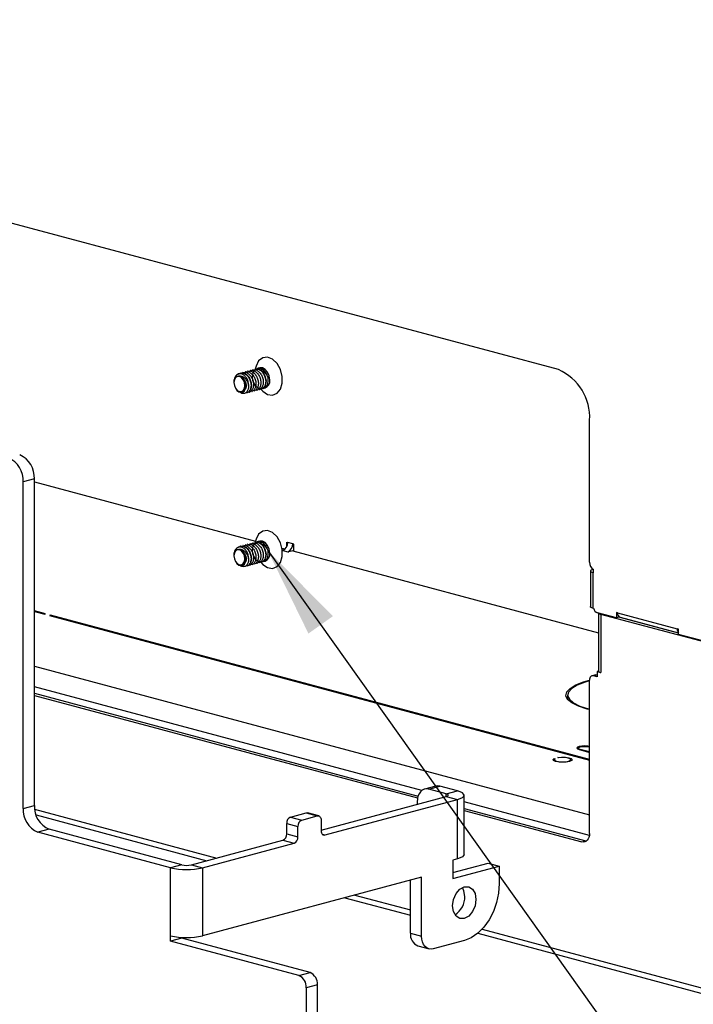
# Model space of a CAD drawing. Units: inches. Extents: x 0.6 to 16.6, y 0.4 to 10.6.
# Drawn here: x 4.8 to 5.8, y 1.2 to 2.6 of the extents above; entities that cross this region are included whole.
import ezdxf

# ---------------------------------------------------------------- set-up
doc = ezdxf.new("R2010")
doc.units = ezdxf.units.IN
doc.header["$MEASUREMENT"] = 0
doc.dimstyles.new('SLDDIMSTYLE0', dxfattribs={"dimtxt": 0.18, "dimasz": 0.13, "dimexe": 0, "dimexo": 0.0625, "dimgap": 0, "dimtad": 0, "dimtih": 1, "dimtoh": 1, "dimdec": 0, "dimrnd": 1e-09, "dimzin": 0, "dimdsep": 46, "dimtxsty": 'Standard', "dimsah": 1, "dimcen": 0.09, "dimadec": 0, "dimazin": 0, "dimtfac": 0.13, "dimtdec": 0, "dimtofl": 0, "dimtmove": 0, "dimatfit": 3, "dimfxl": 1, "dimfrac": 2, "dimtolj": 1, "dimtzin": 0, "dimarcsym": 0})

msp = doc.modelspace()

# ---------------------------------------------------------------- linework, layer by layer
at = {"color": 7, "linetype": 'Continuous', "lineweight": 25}
for p, q in [((5.60128457, 2.08347339), (3.74230084, 2.58151568)), ((5.14895272, 2.07871342), (5.14851774, 2.07859689)), ((5.15243258, 2.07964571), (5.1519976, 2.07952918)), ((5.15591243, 2.08057801), (5.15547745, 2.08046147)), ((5.15939229, 2.0815103), (5.15895731, 2.08139376)), ((5.16287215, 2.08244259), (5.16243716, 2.08232605)), ((5.166352, 2.08337488), (5.16591702, 2.08325834)), ((5.16983186, 2.08430717), (5.16939688, 2.08419064)), ((5.17331171, 2.08523947), (5.17287673, 2.08512293)), ((5.17621307, 2.08601677), (5.17377717, 2.08536417)), ((5.13949339, 2.06603943), (5.13949339, 2.06509003)), ((5.14159078, 2.05726132), (5.14198521, 2.05657804)), ((5.15789895, 2.05054133), (5.15833393, 2.05065786)), ((5.1613788, 2.05147362), (5.16181379, 2.05159016)), ((5.16485866, 2.05240591), (5.16529364, 2.05252245)), ((5.16833852, 2.0533382), (5.1687735, 2.05345474)), ((5.17181837, 2.0542705), (5.17225335, 2.05438703)), ((5.17529823, 2.05520279), (5.17573321, 2.05531932)), ((5.17877808, 2.05613508), (5.17921307, 2.05625162)), ((5.18141845, 2.05684246), (5.18385435, 2.05749507)), ((5.64547875, 1.80925171), (5.64547875, 2.01141806)), ((4.8556147, 1.92799714), (4.83970479, 1.9237347)), ((4.83970479, 1.45908176), (4.83970479, 1.9237347)), ((4.8556147, 1.4633442), (4.8556147, 1.92799714)), ((4.8556147, 1.92387214), (5.17026433, 1.83957403)), ((5.16287215, 1.83589206), (5.16243716, 1.83577552)), ((5.166352, 1.83682435), (5.16591702, 1.83670782)), ((5.16983186, 1.83775664), (5.16939688, 1.83764011)), ((5.17331171, 1.83868894), (5.17287673, 1.8385724)), ((5.17621307, 1.83946624), (5.17377717, 1.83881364)), ((5.21462975, 1.83783939), (5.21604396, 1.8374605)), ((5.21462975, 1.83138181), (5.21462975, 1.83783939)), ((5.22311503, 1.83556608), (5.21604396, 1.8374605)), ((5.14895272, 1.83216289), (5.14851774, 1.83204636)), ((5.15243258, 1.83309518), (5.1519976, 1.83297865)), ((5.15591243, 1.83402748), (5.15547745, 1.83391094)), ((5.15939229, 1.83495977), (5.15895731, 1.83484323)), ((5.20789834, 1.82949146), (5.21246695, 1.82826748)), ((5.21186246, 1.82770442), (5.20831404, 1.82675376)), ((5.2083498, 1.82643416), (5.20914967, 1.82621987)), ((5.20914967, 1.82621987), (5.21622073, 1.82432545)), ((5.21622073, 1.82432545), (5.21763495, 1.82394657)), ((5.22311503, 1.82541474), (5.21763495, 1.82394657)), ((5.22452924, 1.8351872), (5.22311503, 1.83556608)), ((5.22311503, 1.82541474), (5.65822304, 1.7088445)), ((5.22452924, 1.82503586), (5.22452924, 1.8351872)), ((5.13949339, 1.8194889), (5.13949339, 1.8185395)), ((5.14159078, 1.81071079), (5.14198521, 1.81002751)), ((5.17181837, 1.80771997), (5.17225335, 1.8078365)), ((5.17529823, 1.80865226), (5.17573321, 1.80876879)), ((5.17877808, 1.80958455), (5.17921307, 1.80970109)), ((5.18141845, 1.81029193), (5.18385435, 1.81094454)), ((5.15789895, 1.8039908), (5.15833393, 1.80410733)), ((5.1613788, 1.80492309), (5.16181379, 1.80503963)), ((5.16485866, 1.80585538), (5.16529364, 1.80597192)), ((5.16833852, 1.80678767), (5.1687735, 1.80690421)), ((5.64668836, 1.79680659), (5.64668836, 1.7462258)), ((5.650908, 1.79922019), (5.65007494, 1.79899701)), ((5.65095882, 1.79876021), (5.65007494, 1.79899701)), ((5.65095882, 1.79485297), (5.65007494, 1.79461617)), ((5.65007494, 1.79461617), (5.65007494, 1.74403538)), ((5.65095882, 1.79437937), (5.65007494, 1.79461617)), ((5.65095882, 1.79437937), (5.65095882, 1.79919658)), ((4.87166874, 1.735805), (4.8556147, 1.74010606)), ((4.8556147, 1.73934829), (4.87025453, 1.73542612)), ((5.65007494, 1.74403538), (5.65095882, 1.74379857)), ((5.68531979, 1.73748322), (5.68355203, 1.73795683)), ((5.68355203, 1.73795683), (5.68355203, 1.73024928)), ((4.87025453, 1.73542612), (4.87166874, 1.735805)), ((4.87873981, 1.73391058), (4.8773256, 1.7335317)), ((4.8773256, 1.7335317), (5.64547875, 1.52773498)), ((5.64547875, 1.52849275), (4.87873981, 1.73391058)), ((4.87873981, 1.73315282), (4.87873981, 1.73391058)), ((5.68355203, 1.73024928), (5.6566597, 1.73745403)), ((5.65822304, 1.73703519), (5.65822304, 1.65449871)), ((5.66340769, 1.73564617), (5.66160962, 1.73516445)), ((5.66160962, 1.73516445), (5.66160962, 1.65230829)), ((5.81001365, 1.69540536), (5.66160962, 1.73516445)), ((5.68822682, 1.73150171), (5.68355203, 1.73024928)), ((5.68531979, 1.73748322), (5.68531979, 1.73742301)), ((5.68531979, 1.73742301), (5.77017261, 1.71469)), ((5.77194037, 1.70856564), (5.68727823, 1.73124757)), ((5.68887835, 1.73125959), (5.77194037, 1.70900636)), ((5.6913302, 1.73060271), (5.6913302, 1.730162)), ((5.77194037, 1.71427661), (5.77017261, 1.71475021)), ((5.77017261, 1.71469), (5.77017261, 1.71475021)), ((5.77028499, 1.71472011), (5.77017261, 1.71469)), ((5.77194037, 1.70656906), (5.77194037, 1.71427661)), ((5.81001365, 1.69636881), (5.77194037, 1.70656906)), ((4.8556147, 1.66130592), (5.64547875, 1.44969261)), ((5.65823399, 1.65436395), (5.65608535, 1.65378831)), ((5.65608535, 1.65378831), (5.65608535, 1.64632162)), ((5.65608535, 1.65378831), (5.66160962, 1.65230829)), ((5.65823399, 1.65436395), (5.65822304, 1.65449871)), ((5.64547875, 1.42335614), (5.64547875, 1.64169655)), ((5.65447751, 1.64919439), (5.64895324, 1.64771438)), ((5.65608535, 1.64906852), (5.65095882, 1.64769507)), ((5.65608535, 1.64632162), (5.65095882, 1.64769507)), ((5.40677834, 1.48444747), (4.8556147, 1.6321103)), ((4.8556147, 1.62287567), (5.40143635, 1.47664401)), ((4.8556147, 1.61991564), (5.40068092, 1.47388637)), ((5.61421998, 1.62039144), (5.61421998, 1.61416215)), ((5.64379581, 1.6006184), (5.64379581, 1.60015587)), ((5.62932782, 1.54480039), (5.62932782, 1.54307449)), ((5.63065949, 1.54264549), (5.64374096, 1.53914081)), ((5.64515517, 1.5395197), (5.6320737, 1.54302437)), ((5.6320737, 1.5422666), (5.6320737, 1.54302437)), ((5.64533195, 1.5465764), (5.64547875, 1.54653707)), ((5.59515114, 1.53013877), (5.59663269, 1.52974184)), ((5.59515114, 1.53013877), (5.59515114, 1.52659667)), ((5.59544003, 1.52836772), (5.59544003, 1.52646385)), ((5.60193599, 1.53116265), (5.60045444, 1.53155958)), ((5.61869003, 1.52646385), (5.61869003, 1.52836772)), ((5.64374096, 1.53914081), (5.64515517, 1.5395197)), ((5.42651899, 1.49058466), (5.41060909, 1.48632222)), ((5.41667436, 1.48626383), (5.43258426, 1.49052627)), ((5.44157285, 1.47959325), (5.41667436, 1.48626383)), ((5.45748275, 1.48385569), (5.43258426, 1.49052627)), ((5.26356337, 1.42820843), (5.44157285, 1.47589913)), ((5.26908764, 1.42116356), (5.45748275, 1.47163669)), ((5.44157285, 1.47959325), (5.45748275, 1.48385569)), ((5.44157285, 1.47589913), (5.44157285, 1.47959325)), ((5.44157285, 1.47589913), (5.45748275, 1.47163669)), ((5.45748275, 1.38733538), (5.45748275, 1.47163669)), ((5.46692856, 1.39344487), (5.46692856, 1.47774619)), ((4.83970479, 1.45908176), (4.8556147, 1.4633442)), ((4.85600397, 1.45777217), (5.11495822, 1.38839546)), ((5.40010154, 1.46812316), (5.40010154, 1.46478851)), ((5.64527764, 1.42055087), (5.46692856, 1.46833256)), ((5.46692856, 1.45909793), (5.63995447, 1.41274237)), ((4.85794385, 1.44966303), (5.10079414, 1.38460075)), ((5.2201205, 1.44667722), (5.2421292, 1.45257359)), ((5.2201205, 1.44667722), (5.2360304, 1.44241478)), ((5.2360304, 1.44241478), (5.2580391, 1.44831115)), ((5.2421292, 1.45257359), (5.2580391, 1.44831115)), ((5.26006086, 1.44833061), (5.24415095, 1.45259305)), ((5.46692856, 1.4561379), (5.6344302, 1.41126236)), ((5.21459623, 1.4376703), (5.23050613, 1.43340786)), ((5.21459623, 1.42261649), (5.21459623, 1.4376703)), ((5.23050613, 1.41835405), (5.23050613, 1.43340786)), ((5.26356337, 1.44226426), (5.26356337, 1.42721045)), ((4.87649383, 1.42930231), (4.86058393, 1.42503987)), ((5.04926591, 1.37448988), (4.86058393, 1.42503987)), ((5.06517581, 1.37875232), (4.87649383, 1.42930231)), ((5.21459623, 1.42261649), (5.23050613, 1.41835405)), ((5.26532466, 1.42217171), (5.26908764, 1.42116356)), ((5.07896439, 1.37875232), (5.20907196, 1.41360957)), ((5.0948743, 1.37448988), (5.22498186, 1.40934714)), ((5.20907196, 1.41360957), (5.22498186, 1.40934714)), ((5.6344302, 1.41126236), (5.63995447, 1.41274237)), ((5.63995447, 1.41274237), (5.64108721, 1.41251822)), ((5.45748275, 1.38733538), (5.4507257, 1.38552509)), ((5.06517581, 1.37875232), (5.04926591, 1.37448988)), ((5.04926591, 1.2776638), (5.04926591, 1.37448988)), ((5.07896439, 1.37875232), (5.0948743, 1.37448988)), ((5.0948743, 1.37448988), (5.0948743, 1.2776638)), ((5.4507257, 1.38552509), (5.4507257, 1.35903039)), ((5.4507257, 1.36755526), (5.50110706, 1.38105299)), ((5.4507257, 1.35903039), (5.51701696, 1.37679055)), ((5.50110706, 1.38105299), (5.51701696, 1.37679055)), ((5.51701696, 1.37679055), (5.51701696, 1.35204209)), ((5.40653153, 1.36116021), (5.0948743, 1.2776638)), ((5.40653153, 1.2772804), (5.40653153, 1.36116021)), ((5.39062162, 1.28154284), (5.39062162, 1.35689777)), ((5.2974097, 1.33192527), (5.39062162, 1.30695276)), ((5.31157378, 1.33571998), (5.39062162, 1.31454219)), ((5.04926591, 1.26995625), (5.04926591, 1.2776638)), ((5.06517581, 1.27421868), (5.06517581, 1.2753329)), ((5.39062162, 1.28154284), (5.40653153, 1.2772804)), ((5.48639666, 1.28129357), (5.81609884, 1.19296272)), ((5.492626, 1.28721409), (5.81001365, 1.20218243)), ((5.06517581, 1.27421868), (5.04926591, 1.26995625)), ((5.23187624, 1.22103292), (5.04926591, 1.26995625)), ((5.24778614, 1.22529536), (5.06517581, 1.27421868)), ((5.40112917, 1.26334378), (5.41703907, 1.25908134)), ((5.46729851, 1.27097984), (5.42310434, 1.25913973)), ((5.23187624, 1.22103292), (5.24778614, 1.22529536)), ((5.25839274, 1.20800208), (5.24248284, 1.20373964)), ((5.25839274, 1.07817805), (5.25839274, 1.20800208)), ((5.24248284, 1.20373964), (5.24248284, 1.07391561))]:
    msp.add_line(p, q, dxfattribs=at)
at = {"color": 7, "linetype": 'Continuous', "lineweight": 25, "flags": 128}
for points in [[(5.1775659, 2.05584508), (5.18039515, 2.05273899), (5.18728328, 2.04822326), (5.19441426, 2.04721312), (5.20082499, 2.04984499), (5.20564968, 2.05576342), (5.20823672, 2.06416909), (5.20823672, 2.07392678), (5.20564968, 2.08371865), (5.20082499, 2.09222225), (5.19441426, 2.09828913), (5.18728328, 2.10109993), (5.18039515, 2.10027502), (5.17468013, 2.09592582), (5.17091007, 2.0886397), (5.16994797, 2.08434263)], [(5.17717396, 2.08525508), (5.1780369, 2.0822521), (5.18171512, 2.07824493), (5.18413195, 2.07318948), (5.1851665, 2.0675373), (5.18458007, 2.06231939), (5.18256974, 2.05845003), (5.17935156, 2.05629047), (5.17559689, 2.05634318), (5.17184222, 2.05853018), (5.16862404, 2.0626606), (5.16661372, 2.06782496), (5.16602729, 2.0735972), (5.16706183, 2.07893515), (5.16947867, 2.08291343), (5.17315688, 2.08519623), (5.17733682, 2.08525746), (5.18235902, 2.08248633), (5.18235902, 2.08248633)], [(5.19047328, 2.06895904), (5.18967861, 2.07461526), (5.1874156, 2.07983616), (5.18402876, 2.08382693), (5.18003371, 2.08597999), (5.17621307, 2.08601677)], [(5.14732306, 2.07366043), (5.14432677, 2.07365111), (5.14178664, 2.07201909), (5.14008938, 2.06901284), (5.13949339, 2.06509003), (5.14008938, 2.06084787), (5.14178664, 2.05693219), (5.14432677, 2.05393912), (5.14732306, 2.05232432), (5.15031935, 2.05233364), (5.15285948, 2.05396565), (5.15455674, 2.05697191), (5.15515274, 2.06089472), (5.15455674, 2.06513688), (5.15285948, 2.06905256), (5.15031935, 2.07204563), (5.14732306, 2.07366043)], [(5.14206727, 2.05663241), (5.14383789, 2.05400045), (5.14662985, 2.05173255), (5.14961994, 2.05081747), (5.1523912, 2.05137734), (5.15459263, 2.05326345), (5.15605185, 2.05626064), (5.15654314, 2.05999167), (5.1560397, 2.06391877), (5.15462637, 2.06770443), (5.15246948, 2.07082782), (5.15246948, 2.07082782)], [(5.18755652, 2.07270249), (5.18796519, 2.06665595), (5.18655179, 2.06139104), (5.18356472, 2.05783307), (5.17952896, 2.05660735), (5.17833965, 2.05671646)], [(5.1775659, 1.80929455), (5.18039515, 1.80618846), (5.18728328, 1.80167273), (5.19441426, 1.80066259), (5.20082499, 1.80329446), (5.20564968, 1.80921289), (5.20823672, 1.81761857), (5.20823672, 1.82737625), (5.20564968, 1.83716812), (5.20082499, 1.84567172), (5.19441426, 1.85173861), (5.18728328, 1.8545494), (5.18039515, 1.85372449), (5.17468013, 1.84937529), (5.17091007, 1.84208917), (5.16994797, 1.8377921)], [(5.17717396, 1.83870455), (5.1780369, 1.83570158), (5.18171512, 1.8316944), (5.18413195, 1.82663895), (5.1851665, 1.82098677), (5.18458007, 1.81576886), (5.18256974, 1.8118995), (5.17935156, 1.80973994), (5.17559689, 1.80979265), (5.17184222, 1.81197965), (5.16862404, 1.81611007), (5.16661372, 1.82127443), (5.16602729, 1.82704667), (5.16706183, 1.83238462), (5.16947867, 1.8363629), (5.17315688, 1.8386457), (5.17733682, 1.83870693), (5.18235902, 1.8359358), (5.18235902, 1.8359358)], [(5.19047328, 1.82240851), (5.18967861, 1.82806473), (5.1874156, 1.83328564), (5.18402876, 1.8372764), (5.18003371, 1.83942946), (5.17621307, 1.83946624)], [(5.14732306, 1.8271099), (5.14432677, 1.82710058), (5.14178664, 1.82546856), (5.14008938, 1.82246231), (5.13949339, 1.8185395), (5.14008938, 1.81429734), (5.14178664, 1.81038166), (5.14432677, 1.80738859), (5.14732306, 1.80577379), (5.15031935, 1.80578311), (5.15285948, 1.80741513), (5.15455674, 1.81042138), (5.15515274, 1.81434419), (5.15455674, 1.81858635), (5.15285948, 1.82250203), (5.15031935, 1.8254951), (5.14732306, 1.8271099)], [(5.14206727, 1.81008188), (5.14383789, 1.80744992), (5.14662985, 1.80518202), (5.14961994, 1.80426694), (5.1523912, 1.80482681), (5.15459263, 1.80671292), (5.15605185, 1.80971011), (5.15654314, 1.81344114), (5.1560397, 1.81736824), (5.15462637, 1.8211539), (5.15246948, 1.82427729), (5.15246948, 1.82427729)], [(5.18755652, 1.82615196), (5.18796519, 1.82010542), (5.18655179, 1.81484051), (5.18356472, 1.81128254), (5.17952896, 1.81005682), (5.17833965, 1.81016593)], [(5.65007494, 1.79899701), (5.64863699, 1.79852759), (5.6475685, 1.79799203), (5.64691053, 1.79741092), (5.64668836, 1.79680659), (5.64691053, 1.79620225), (5.6475685, 1.79562114), (5.64863699, 1.79508559), (5.65007494, 1.79461617)], [(5.65007494, 1.74403538), (5.64863699, 1.74450479), (5.6475685, 1.74504035), (5.64691053, 1.74562146), (5.64668836, 1.7462258)], [(5.64198764, 1.60015587), (5.6296186, 1.60432803), (5.62027388, 1.60903126), (5.61426244, 1.61411008), (5.61178303, 1.61939656), (5.61291762, 1.62471594), (5.61762869, 1.62989235), (5.6257605, 1.63475464), (5.63704419, 1.63914207), (5.64547875, 1.64156332)], [(5.64547875, 1.64062618), (5.63896535, 1.63871348), (5.62793958, 1.63442634), (5.61999364, 1.62967519), (5.61539025, 1.6246171), (5.61428159, 1.6194193), (5.61670433, 1.61425365), (5.62257836, 1.60929092), (5.63170949, 1.60469519), (5.64379581, 1.6006184)], [(5.65095882, 1.64769507), (5.64988971, 1.64783803), (5.64886169, 1.64768855), (5.64791425, 1.64725238), (5.64708382, 1.64654628), (5.6464023, 1.64559739), (5.64589589, 1.64444217), (5.64558404, 1.64312502), (5.64547875, 1.64169655)], [(5.65447751, 1.64919439), (5.65541398, 1.64931804), (5.65608535, 1.64926195)], [(5.64379581, 1.6006184), (5.64405733, 1.6005081), (5.64414139, 1.60037939), (5.64403521, 1.60025186), (5.64375494, 1.60014492), (5.64334325, 1.60007486), (5.64286283, 1.60005233), (5.6423868, 1.60008078), (5.64198764, 1.60015587)], [(5.64547875, 1.59922181), (5.64528378, 1.59930465), (5.6451776, 1.59943218), (5.64526166, 1.59956089), (5.64547875, 1.59965804)], [(5.64547875, 1.54724818), (5.64305585, 1.5476159), (5.63870282, 1.54784787), (5.6343498, 1.5476159), (5.63065949, 1.54695528), (5.6281937, 1.54596661), (5.62732782, 1.54480039), (5.6281937, 1.54363416), (5.63065949, 1.54264549)], [(5.6320737, 1.54302437), (5.63004145, 1.54383921), (5.62932782, 1.54480039), (5.63004145, 1.54576156), (5.6320737, 1.5465764), (5.63511517, 1.54712086), (5.63870282, 1.54731205), (5.64229048, 1.54712086), (5.64533195, 1.5465764)], [(5.60045444, 1.53155958), (5.60573729, 1.53200063), (5.61123913, 1.53184249), (5.61605251, 1.53111123), (5.61938354, 1.52992747), (5.62068281, 1.52848646), (5.61973603, 1.52702585), (5.61669935, 1.52578657), (5.61207364, 1.52497301), (5.60662182, 1.52471936), (5.6012431, 1.52506745), (5.59682463, 1.52595987), (5.59409516, 1.52724943), (5.59350487, 1.52872343), (5.59515114, 1.53013877)], [(5.59663269, 1.52974184), (5.59545765, 1.52853913), (5.59613216, 1.52730911), (5.59854875, 1.52624777), (5.60232234, 1.52552423), (5.60685165, 1.52525377), (5.61141496, 1.52547951), (5.61528514, 1.52616546), (5.6178455, 1.52720232), (5.61868807, 1.52842488), (5.61767858, 1.52963833), (5.6149779, 1.53064932), (5.61101636, 1.53129675), (5.6064252, 1.53147746), (5.60193599, 1.53116265)], [(5.41667436, 1.48626383), (5.41344116, 1.48669615), (5.41033222, 1.4862441), (5.40746699, 1.48492505), (5.40495561, 1.48278967), (5.40289456, 1.47992005), (5.40136307, 1.47642644), (5.40041998, 1.47244312), (5.40010154, 1.46812316)], [(5.43258426, 1.49052627), (5.42935106, 1.49095859), (5.42651899, 1.49058466)], [(5.44157285, 1.47589913), (5.44278539, 1.47629497), (5.44368638, 1.47674657), (5.44424121, 1.47723659), (5.44442856, 1.47774619), (5.44424121, 1.47825579), (5.44368638, 1.47874581), (5.44278539, 1.47919741), (5.44157285, 1.47959325)], [(5.45748275, 1.47163669), (5.46149345, 1.47294599), (5.46447367, 1.47443976), (5.46630888, 1.47606058), (5.46692856, 1.47774619), (5.46630888, 1.4794318), (5.46447367, 1.48105263), (5.46149345, 1.48254639), (5.45748275, 1.48385569)], [(5.2421292, 1.45257359), (5.24320693, 1.4527177), (5.24415095, 1.45259305)], [(5.2580391, 1.44831115), (5.25911683, 1.44845526), (5.26015315, 1.44830458), (5.26110822, 1.44786489), (5.26194535, 1.4471531), (5.26263237, 1.44619656), (5.26314286, 1.44503202), (5.26345723, 1.44370425), (5.26356337, 1.44226426)], [(5.26356337, 1.42721045), (5.26366952, 1.42577047), (5.26398388, 1.42444269), (5.26449438, 1.42327816), (5.26518139, 1.42232162), (5.26601852, 1.42160982), (5.2669736, 1.42117014), (5.26800991, 1.42101945), (5.26908764, 1.42116356)], [(5.64547875, 1.42335614), (5.64526645, 1.42047616), (5.64463772, 1.41782061), (5.64361673, 1.41549154), (5.6422427, 1.41357846), (5.64056844, 1.41215488), (5.6386583, 1.41127551), (5.63658567, 1.41097414), (5.6344302, 1.41126236)], [(5.46692856, 1.39344487), (5.46630888, 1.39175926), (5.46447367, 1.39013844), (5.46149345, 1.38864467), (5.45748275, 1.38733538)], [(5.45067236, 1.32048417), (5.45193389, 1.32946341), (5.45552643, 1.3377516), (5.46090304, 1.34408694), (5.46724518, 1.34750492), (5.47358732, 1.3474852), (5.47896393, 1.34403077), (5.48255646, 1.33766754), (5.48381799, 1.32936425), (5.48255646, 1.32038501), (5.47896393, 1.31209682), (5.47358732, 1.30576148), (5.46724518, 1.3023435), (5.46090304, 1.30236322), (5.45552643, 1.30581765), (5.45193389, 1.31218088), (5.45067236, 1.32048417)], [(5.46790809, 1.33362669), (5.46664656, 1.34192997), (5.46448646, 1.34645079)], [(5.51701696, 1.35204209), (5.51606163, 1.33857031), (5.51323237, 1.32510436), (5.50863789, 1.31216173), (5.50245476, 1.30023979), (5.4949206, 1.28979671), (5.48632494, 1.28123379), (5.4769981, 1.27488011), (5.46729851, 1.27097984)], [(5.42310434, 1.25913973), (5.41987114, 1.2587074), (5.4167622, 1.25915945), (5.41389698, 1.26047851), (5.41138559, 1.26261388), (5.40932455, 1.26548351), (5.40779306, 1.26897711), (5.40684997, 1.27296043), (5.40653153, 1.2772804)]]:
    msp.add_lwpolyline(points, dxfattribs=at)
at = {"color": 7, "linetype": 'Continuous', "lineweight": 25}
for centre, radius, start, end in [((5.14539008, 2.06581915), 0.00867206, 35.27934894, 83.67256728), ((5.17572322, 2.07693272), 0.00865312, 39.92656488, 102.99676411), ((5.57170999, 2.0157536), 0.07389605, 356.63647724, 66.4081483), ((5.1392353, 2.06081968), 0.02113736, 0.20340667, 31.55513741), ((5.18014848, 2.06727748), 0.01046083, 290.74816159, 9.25034582), ((4.82076331, 1.93004543), 0.03491152, 356.63647724, 66.4081483), ((4.80485341, 1.92578299), 0.03491152, 356.63647724, 66.4081483), ((5.17572322, 1.83038219), 0.00865312, 39.92656488, 102.99676411), ((5.20453603, 1.83678416), 0.01152778, 293.5918517, 3.36352276), ((5.14539008, 1.81926862), 0.00867206, 35.27934894, 83.67256728), ((5.1392353, 1.81426915), 0.02113736, 0.20340667, 31.55513741), ((5.18014848, 1.82072695), 0.01046083, 290.74816159, 9.25034582), ((5.2116071, 1.83488974), 0.01152778, 293.59184646, 3.363528), ((5.65667226, 1.80883132), 0.0112014, 177.8491658, 239.33189679), ((5.65996285, 1.74615559), 0.00930741, 194.66936078, 249.21304923), ((5.66203359, 1.73982083), 0.00467564, 216.85099035, 264.79743148), ((5.69122901, 1.73672579), 0.00595021, 173.2709114, 246.73058119), ((5.77711942, 1.7142438), 0.00696113, 176.32486461, 221.92713095), ((5.66192672, 1.65662843), 0.00433176, 211.51772758, 265.80195614), ((4.87455617, 1.45703347), 0.03491152, 176.63647724, 246.4081483), ((4.89046608, 1.46129591), 0.03491152, 176.63647724, 246.4081483), ((5.22381732, 1.43821224), 0.00923701, 113.5918517, 183.36352276), ((5.23972723, 1.4339498), 0.00923701, 113.5918517, 183.36352276), ((5.20537513, 1.42207455), 0.00923701, 293.5918517, 3.36352276), ((5.22128504, 1.41781211), 0.00923701, 293.5918517, 3.36352276), ((5.0720701, 1.47313659), 0.10124823, 256.98356493, 283.01643507), ((5.0720701, 1.40857574), 0.03060993, 256.98356493, 283.01643507), ((5.43894116, 1.33237911), 0.02899378, 301.50840024, 2.46614471), ((5.0720701, 1.3763105), 0.10124823, 256.98356493, 283.01643507), ((5.4080701, 1.27948413), 0.01756951, 173.2709114, 246.73058119), ((5.22477834, 1.20478017), 0.01773505, 356.63647724, 66.4081483), ((5.24068824, 1.20904261), 0.01773505, 356.63647724, 66.4081483)]:
    msp.add_arc(centre, radius, start, end, dxfattribs=at)
for points, knots in [([(5.15724722, 2.07188126), (5.15643093, 2.0729058), (5.15465195, 2.0751386), (5.15126952, 2.07722246), (5.14765375, 2.07791156), (5.14432339, 2.07689638), (5.14163067, 2.07439822), (5.14000751, 2.07072231), (5.13932497, 2.06770253), (5.13950774, 2.06610401), (5.13951487, 2.06604173)], [0, 0, 0, 0, 0.1257203791, 0.2739862778, 0.4223025251, 0.5677253865, 0.7107296156, 0.853772607, 0.9943019664, 1, 1, 1, 1]), ([(5.14610057, 2.07714958), (5.14682941, 2.07769302), (5.1487129, 2.07909738), (5.1525678, 2.07892561), (5.15685042, 2.07684735), (5.16056064, 2.0728042), (5.16307898, 2.06749333), (5.16412784, 2.06176387), (5.16354109, 2.0564093), (5.16137575, 2.05253977), (5.15927687, 2.05054956), (5.15794142, 2.05058107), (5.15789325, 2.05058221)], [0, 0, 0, 0, 0.0723196152, 0.1868909196, 0.3014622239, 0.4190428391, 0.5319706871, 0.6485310296, 0.7650913721, 0.8780192202, 0.9955998353, 1, 1, 1, 1]), ([(5.14634583, 2.07443839), (5.14733257, 2.07449885), (5.14937118, 2.07462377), (5.15264142, 2.07329963), (5.15576389, 2.07081897), (5.15825499, 2.06720082), (5.15972584, 2.06374072), (5.16020954, 2.061612), (5.16037252, 2.06089472)], [0, 0, 0, 0, 0.1616290828, 0.3339236795, 0.5218908561, 0.7098410916, 0.9022306113, 1, 1, 1, 1]), ([(5.14634583, 2.07443839), (5.14681575, 2.07439625), (5.14840427, 2.07425379), (5.15118884, 2.07285513), (5.15413005, 2.06973717), (5.15616741, 2.06556111), (5.15696724, 2.06115526), (5.15685627, 2.05786585), (5.15618849, 2.05664856), (5.15607591, 2.05644335)], [0, 0, 0, 0, 0.0740508371, 0.2503172344, 0.4312308096, 0.604959826, 0.784297628, 0.9636354301, 1, 1, 1, 1]), ([(5.14895842, 2.07867254), (5.15029005, 2.07883779), (5.15300647, 2.0791749), (5.15729962, 2.07691922), (5.16099194, 2.07293229), (5.16351497, 2.06760672), (5.16456255, 2.06188126), (5.16397614, 2.05652562), (5.16181071, 2.05265637), (5.15971185, 2.0506661), (5.1583764, 2.05069761), (5.15832823, 2.05069875)], [0, 0, 0, 0, 0.1193257878, 0.2434173711, 0.3707683233, 0.4930798877, 0.6193257878, 0.745571688, 0.8678832524, 0.9952342045, 1, 1, 1, 1]), ([(5.1520033, 2.0794883), (5.15333492, 2.07965355), (5.15605135, 2.07999065), (5.16034449, 2.07773498), (5.16403682, 2.07374805), (5.16655984, 2.06842247), (5.16760743, 2.06269702), (5.16702102, 2.05734137), (5.16485558, 2.05347212), (5.16275672, 2.05148185), (5.16142127, 2.05151336), (5.1613731, 2.0515145)], [0, 0, 0, 0, 0.11932578783, 0.24341737113, 0.3707683233, 0.49307988769, 0.61932578783, 0.74557168796, 0.86788325235, 0.99523420452, 1, 1, 1, 1]), ([(5.15548315, 2.08042059), (5.15681478, 2.08058584), (5.1595312, 2.08092294), (5.16382435, 2.07866727), (5.16751667, 2.07468034), (5.1700397, 2.06935476), (5.17108728, 2.06362931), (5.17050087, 2.05827367), (5.16833544, 2.05440442), (5.16623658, 2.05241415), (5.16490113, 2.05244566), (5.16485296, 2.05244679)], [0, 0, 0, 0, 0.1193257878, 0.2434173711, 0.3707683233, 0.4930798877, 0.6193257878, 0.745571688, 0.8678832524, 0.9952342045, 1, 1, 1, 1]), ([(5.15896301, 2.08135288), (5.16029463, 2.08151813), (5.16301106, 2.08185524), (5.1673042, 2.07959956), (5.17099653, 2.07561263), (5.17351955, 2.07028706), (5.17456714, 2.0645616), (5.17398073, 2.05920596), (5.17181529, 2.05533671), (5.16971644, 2.05334644), (5.16838099, 2.05337795), (5.16833281, 2.05337908)], [0, 0, 0, 0, 0.11932578783, 0.24341737113, 0.3707683233, 0.49307988769, 0.61932578783, 0.74557168796, 0.86788325235, 0.99523420452, 1, 1, 1, 1]), ([(5.16244287, 2.08228517), (5.16377449, 2.08245042), (5.16649092, 2.08278753), (5.17078406, 2.08053185), (5.17447639, 2.07654492), (5.17699941, 2.07121935), (5.178047, 2.0654939), (5.17746058, 2.06013825), (5.17529515, 2.056269), (5.17319629, 2.05427873), (5.17186084, 2.05431024), (5.17181267, 2.05431138)], [0, 0, 0, 0, 0.1193257878, 0.2434173711, 0.3707683233, 0.4930798877, 0.6193257878, 0.745571688, 0.8678832524, 0.9952342045, 1, 1, 1, 1]), ([(5.16592272, 2.08321746), (5.16725434, 2.08338272), (5.16997077, 2.08371982), (5.17426392, 2.08146415), (5.17795624, 2.07747722), (5.18047926, 2.07215164), (5.18152685, 2.06642619), (5.18094044, 2.06107054), (5.17877501, 2.05720129), (5.17667615, 2.05521102), (5.1753407, 2.05524253), (5.17529253, 2.05524367)], [0, 0, 0, 0, 0.1193257878, 0.2434173711, 0.3707683233, 0.4930798877, 0.6193257878, 0.745571688, 0.8678832524, 0.9952342045, 1, 1, 1, 1]), ([(5.16940258, 2.08414976), (5.1707342, 2.08431501), (5.17345063, 2.08465211), (5.17774377, 2.08239644), (5.1814361, 2.07840951), (5.18395912, 2.07308393), (5.18500671, 2.06735848), (5.1844203, 2.06200283), (5.18225486, 2.05813358), (5.18015601, 2.05614331), (5.17882056, 2.05617482), (5.17877238, 2.05617596)], [0, 0, 0, 0, 0.11932578783, 0.24341737113, 0.3707683233, 0.49307988769, 0.61932578783, 0.74557168796, 0.86788325235, 0.99523420452, 1, 1, 1, 1]), ([(5.17288244, 2.08508205), (5.17421559, 2.08524761), (5.17693514, 2.08558533), (5.18120392, 2.08332479), (5.1852822, 2.07905123), (5.18675652, 2.07493568), (5.18755652, 2.07270249)], [0, 0, 0, 0, 0.228656765, 0.4664459347, 0.7104808351, 1, 1, 1, 1]), ([(5.17805705, 2.08223016), (5.17902219, 2.08190398), (5.18120248, 2.08116715), (5.18426579, 2.07848145), (5.18637059, 2.07538693), (5.18727024, 2.07335051), (5.18755652, 2.07270249)], [0, 0, 0, 0, 0.2435813438, 0.550259473, 0.8568847391, 1, 1, 1, 1]), ([(5.16037252, 2.06089472), (5.1602893, 2.0590786), (5.16012545, 2.05550296), (5.15790343, 2.05144631), (5.15471208, 2.04932629), (5.15112356, 2.04918976), (5.14897638, 2.05066849), (5.14807232, 2.0512911)], [0, 0, 0, 0, 0.21388692014, 0.42110825387, 0.63686736294, 0.84710442046, 1, 1, 1, 1]), ([(5.16244287, 1.83573464), (5.16377449, 1.83589989), (5.16649092, 1.836237), (5.17078406, 1.83398132), (5.17447639, 1.82999439), (5.17699941, 1.82466882), (5.178047, 1.81894337), (5.17746058, 1.81358772), (5.17529515, 1.80971847), (5.17319629, 1.8077282), (5.17186084, 1.80775971), (5.17181267, 1.80776085)], [0, 0, 0, 0, 0.1193257878, 0.2434173711, 0.3707683233, 0.4930798877, 0.6193257878, 0.745571688, 0.8678832524, 0.9952342045, 1, 1, 1, 1]), ([(5.16592272, 1.83666693), (5.16725434, 1.83683219), (5.16997077, 1.83716929), (5.17426392, 1.83491362), (5.17795624, 1.83092669), (5.18047926, 1.82560111), (5.18152685, 1.81987566), (5.18094044, 1.81452001), (5.17877501, 1.81065076), (5.17667615, 1.80866049), (5.1753407, 1.808692), (5.17529253, 1.80869314)], [0, 0, 0, 0, 0.1193257878, 0.2434173711, 0.3707683233, 0.4930798877, 0.6193257878, 0.745571688, 0.8678832524, 0.9952342045, 1, 1, 1, 1]), ([(5.16940258, 1.83759923), (5.1707342, 1.83776448), (5.17345063, 1.83810158), (5.17774377, 1.83584591), (5.1814361, 1.83185898), (5.18395912, 1.8265334), (5.18500671, 1.82080795), (5.1844203, 1.8154523), (5.18225486, 1.81158306), (5.18015601, 1.80959278), (5.17882056, 1.80962429), (5.17877238, 1.80962543)], [0, 0, 0, 0, 0.1193257878, 0.2434173711, 0.3707683233, 0.4930798877, 0.6193257878, 0.745571688, 0.8678832524, 0.9952342045, 1, 1, 1, 1]), ([(5.17288244, 1.83853152), (5.17421559, 1.83869708), (5.17693514, 1.8390348), (5.18120392, 1.83677426), (5.1852822, 1.8325007), (5.18675652, 1.82838515), (5.18755652, 1.82615196)], [0, 0, 0, 0, 0.228656765, 0.4664459347, 0.7104808351, 1, 1, 1, 1]), ([(5.15724722, 1.82533073), (5.15643093, 1.82635527), (5.15465195, 1.82858808), (5.15126952, 1.83067193), (5.14765375, 1.83136103), (5.14432339, 1.83034585), (5.14163067, 1.82784769), (5.14000751, 1.82417178), (5.13932497, 1.821152), (5.13950774, 1.81955349), (5.13951487, 1.8194912)], [0, 0, 0, 0, 0.1257203791, 0.2739862778, 0.4223025251, 0.5677253865, 0.7107296156, 0.853772607, 0.9943019664, 1, 1, 1, 1]), ([(5.14610057, 1.83059905), (5.14682941, 1.83114249), (5.1487129, 1.83254685), (5.1525678, 1.83237508), (5.15685042, 1.83029682), (5.16056064, 1.82625367), (5.16307898, 1.8209428), (5.16412784, 1.81521334), (5.16354109, 1.80985878), (5.16137575, 1.80598924), (5.15927687, 1.80399903), (5.15794142, 1.80403054), (5.15789325, 1.80403168)], [0, 0, 0, 0, 0.0723196152, 0.1868909196, 0.3014622239, 0.4190428391, 0.5319706871, 0.6485310296, 0.7650913721, 0.8780192202, 0.9955998353, 1, 1, 1, 1]), ([(5.14634583, 1.82788786), (5.14733257, 1.82794832), (5.14937118, 1.82807324), (5.15264142, 1.8267491), (5.15576389, 1.82426844), (5.15825499, 1.82065029), (5.15972584, 1.81719019), (5.16020954, 1.81506147), (5.16037252, 1.81434419)], [0, 0, 0, 0, 0.1616290828, 0.3339236795, 0.5218908561, 0.7098410916, 0.9022306113, 1, 1, 1, 1]), ([(5.14634583, 1.82788786), (5.14681575, 1.82784572), (5.14840427, 1.82770327), (5.15118884, 1.8263046), (5.15413005, 1.82318665), (5.15616741, 1.81901058), (5.15696724, 1.81460473), (5.15685627, 1.81131532), (5.15618849, 1.81009804), (5.15607591, 1.80989282)], [0, 0, 0, 0, 0.07405083714, 0.25031723442, 0.43123080963, 0.604959826, 0.78429762804, 0.96363543008, 1, 1, 1, 1]), ([(5.14895842, 1.83212201), (5.15029005, 1.83228726), (5.15300647, 1.83262437), (5.15729962, 1.83036869), (5.16099194, 1.82638176), (5.16351497, 1.82105619), (5.16456255, 1.81533074), (5.16397614, 1.80997509), (5.16181071, 1.80610584), (5.15971185, 1.80411557), (5.1583764, 1.80414708), (5.15832823, 1.80414822)], [0, 0, 0, 0, 0.1193257878, 0.2434173711, 0.3707683233, 0.4930798877, 0.6193257878, 0.745571688, 0.8678832524, 0.9952342045, 1, 1, 1, 1]), ([(5.1520033, 1.83293777), (5.15333492, 1.83310302), (5.15605135, 1.83344012), (5.16034449, 1.83118445), (5.16403682, 1.82719752), (5.16655984, 1.82187194), (5.16760743, 1.81614649), (5.16702102, 1.81079084), (5.16485558, 1.8069216), (5.16275672, 1.80493133), (5.16142127, 1.80496283), (5.1613731, 1.80496397)], [0, 0, 0, 0, 0.11932578783, 0.24341737113, 0.3707683233, 0.49307988769, 0.61932578783, 0.74557168796, 0.86788325235, 0.99523420452, 1, 1, 1, 1]), ([(5.15548315, 1.83387006), (5.15681478, 1.83403531), (5.1595312, 1.83437241), (5.16382435, 1.83211674), (5.16751667, 1.82812981), (5.1700397, 1.82280423), (5.17108728, 1.81707878), (5.17050087, 1.81172314), (5.16833544, 1.80785389), (5.16623658, 1.80586362), (5.16490113, 1.80589513), (5.16485296, 1.80589626)], [0, 0, 0, 0, 0.1193257878, 0.2434173711, 0.3707683233, 0.4930798877, 0.6193257878, 0.745571688, 0.8678832524, 0.9952342045, 1, 1, 1, 1]), ([(5.15896301, 1.83480235), (5.16029463, 1.8349676), (5.16301106, 1.83530471), (5.1673042, 1.83304903), (5.17099653, 1.8290621), (5.17351955, 1.82373653), (5.17456714, 1.81801107), (5.17398073, 1.81265543), (5.17181529, 1.80878618), (5.16971644, 1.80679591), (5.16838099, 1.80682742), (5.16833281, 1.80682856)], [0, 0, 0, 0, 0.1193257878, 0.2434173711, 0.3707683233, 0.4930798877, 0.6193257878, 0.745571688, 0.8678832524, 0.9952342045, 1, 1, 1, 1]), ([(5.17805705, 1.83567963), (5.17902219, 1.83535345), (5.18120248, 1.83461662), (5.18426579, 1.83193092), (5.18637059, 1.8288364), (5.18727024, 1.82679998), (5.18755652, 1.82615196)], [0, 0, 0, 0, 0.2435813438, 0.550259473, 0.8568847391, 1, 1, 1, 1]), ([(5.16037252, 1.81434419), (5.1602893, 1.81252807), (5.16012545, 1.80895243), (5.15790343, 1.80489578), (5.15471208, 1.80277576), (5.15112356, 1.80263924), (5.14897638, 1.80411796), (5.14807232, 1.80474057)], [0, 0, 0, 0, 0.21388692014, 0.42110825387, 0.63686736294, 0.84710442046, 1, 1, 1, 1])]:
    msp.add_open_spline(points, degree=3, knots=knots, dxfattribs=at)

# ---------------------------------------------------------------- leaders
at = {"color": 7, "linetype": 'Continuous', "lineweight": 0}
msp.add_leader([(5.18755652, 1.82615196), (5.77602179, 0.99917048)], dimstyle='SLDDIMSTYLE0', dxfattribs=at)

doc.saveas('drawing.dxf')
